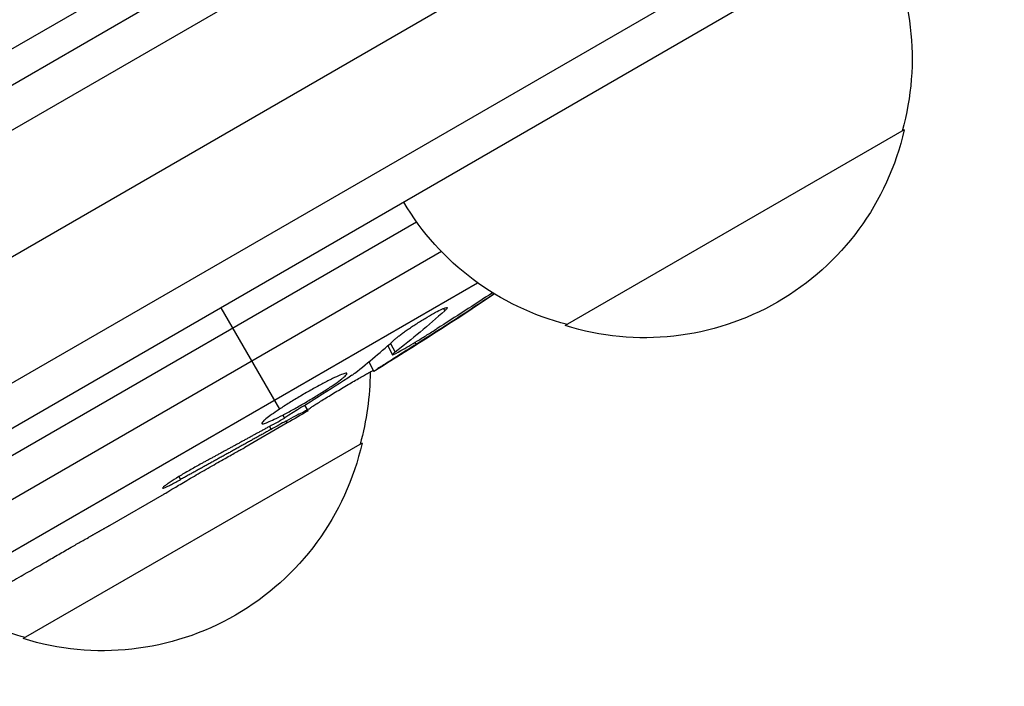
# Model space of a CAD drawing. Units: millimetres. Extents: x -6376 to 5033, y -4929 to 4344.
# Drawn here: x 1919 to 1982, y -638 to -595 of the extents above; entities that cross this region are included whole.
import ezdxf

# ---------------------------------------------------------------- set-up
doc = ezdxf.new("R2010")
doc.units = ezdxf.units.MM
doc.header["$LTSCALE"] = 20
doc.layers.add('2d', color=230, linetype='Continuous')

msp = doc.modelspace()

# ---------------------------------------------------------------- linework, layer by layer
at = {"layer": '2d'}
for p, q in [((1127.899, -1055.5), (1973.14, -567.5)), ((1129.098, -1057.695), (1974.441, -569.636)), ((1135.074, -1062.327), (1975.465, -577.127)), ((1981.794, -581.556), (1135.745, -1070.023)), ((1981.608, -584.55), (1138.431, -1071.359)), ((1879.871, -619.039), (1927.756, -591.393)), ((1975.39, -601.997), (1953.739, -614.497)), ((1813.822, -683.154), (1944.231, -607.862)), ((1945.823, -609.766), (1815.119, -685.228)), ((1818.844, -686.396), (1948.127, -611.754)), ((1931.718, -613.354), (1935.463, -619.842)), ((1945.951, -613.394), (1946.032, -613.545)), ((1942.387, -615.782), (1942.691, -616.354)), ((1942.557, -615.632), (1942.859, -616.196)), ((1944.127, -615.567), (1944.204, -615.697)), ((1941.179, -616.815), (1941.5, -617.418)), ((1941.5, -617.418), (1941.501, -617.421)), ((1937.313, -619.933), (1937.096, -619.587)), ((1935.678, -620.214), (1935.785, -620.399)), ((1935.968, -620.716), (1933.258, -622.28)), ((1934.831, -620.942), (1934.939, -621.123)), ((1935.899, -620.596), (1935.968, -620.716)), ((1940.749, -621.997), (1919.098, -634.497)), ((1929.044, -624.142), (1929.154, -624.327)), ((1928.096, -625.261), (1924.63, -627.262))]:
    msp.add_line(p, q, dxfattribs=at)
at = {"layer": '2d', "extrusion": (0, 0, -1)}
for centre, radius, start, end in [((-1958.903, -597.439), 17, 150.6413, 195.8135), ((-1958.804, -598.269), 17, 192.66793, 287.33207), ((-1958.036, -597.94), 17, 284.1865, 329.3587), ((-1816.692, -414.124), 238.551, 236.25138, 238.45312), ((-1924.262, -617.439), 17, 180.06106, 195.8135), ((-1816.692, -414.124), 238.551, 239.62635, 240), ((-1924.163, -618.269), 17, 192.66793, 287.33207), ((-1923.395, -617.94), 17, 284.1865, 299.25671)]:
    msp.add_arc(centre, radius, start, end, dxfattribs=at)
for centre, major_axis, ratio, start_param, end_param in [((1816.362, -414.433), (-162.823, 174.318), 0.987978, 3.303968, 3.329214), ((1819.56, -413.224), (-71.18, 226.909), 0.987086, 2.865564, 2.883622), ((1824.411, -410.064), (-110.958, 210.946), 0.462192, 3.024115, 3.060992), ((1809.393, -419.152), (-134.825, 195.759), 0.898331, 3.164814, 3.188587)]:
    msp.add_ellipse(centre, major_axis=major_axis, ratio=ratio, start_param=start_param, end_param=end_param, dxfattribs=at)
at = {"layer": '2d'}
msp.add_ellipse((1808.418, -419.348), major_axis=(-127.213, 201.496), ratio=0.469984, start_param=3.192546, end_param=3.222273, dxfattribs=at)
for points, knots in [([(1942.849, -615.37), (1942.89, -615.334), (1942.938, -615.293), (1943.047, -615.204), (1943.108, -615.156), (1943.242, -615.054), (1943.316, -614.999), (1943.471, -614.887), (1943.553, -614.828), (1943.725, -614.709), (1943.816, -614.647), (1944.002, -614.522), (1944.096, -614.46), (1944.288, -614.336), (1944.386, -614.273), (1944.581, -614.151), (1944.677, -614.091), (1944.963, -613.918), (1945.149, -613.809), (1945.485, -613.621), (1945.638, -613.541), (1945.892, -613.417), (1945.995, -613.373), (1946.139, -613.327), (1946.181, -613.324), (1946.191, -613.343), (1946.198, -613.356), (1946.188, -613.38), (1946.135, -613.448), (1946.092, -613.492), (1946.032, -613.545)], [0.000504699, 0.000504699, 0.000504699, 0.000504699, 0.000848397, 0.000848397, 0.001192095, 0.001192095, 0.001535792, 0.001535792, 0.00187949, 0.00187949, 0.002223188, 0.002223188, 0.002566885, 0.002566885, 0.002910583, 0.002910583, 0.003254281, 0.003254281, 0.003941676, 0.003941676, 0.004629072, 0.004629072, 0.005316467, 0.005316467, 0.006003862, 0.006003862, 0.006003862, 0.006502526, 0.006502526, 0.00700119, 0.00700119, 0.00700119, 0.00700119]), ([(1943.232, -616.093), (1943.552, -615.911), (1943.907, -615.701), (1944.492, -615.346), (1944.694, -615.222), (1945.104, -614.967), (1945.314, -614.836), (1945.527, -614.7)], [0.000012654, 0.000012654, 0.000012654, 0.000012654, 0.001527228, 0.001527228, 0.002284515, 0.002284515, 0.003041801, 0.003041801, 0.003041801, 0.003041801]), ([(1944.204, -615.697), (1944.035, -615.803), (1943.867, -615.909), (1943.53, -616.121), (1943.361, -616.228), (1943.037, -616.433), (1942.881, -616.532), (1942.582, -616.721), (1942.443, -616.81), (1942.188, -616.972), (1942.071, -617.047), (1941.868, -617.176), (1941.782, -617.232), (1941.642, -617.322), (1941.588, -617.357), (1941.517, -617.404), (1941.499, -617.417), (1941.5, -617.418)], [0.000001399, 0.000001399, 0.000001399, 0.000001399, 0.000597808, 0.000597808, 0.001194216, 0.001194216, 0.001790625, 0.001790625, 0.002387034, 0.002387034, 0.002983443, 0.002983443, 0.003579851, 0.003579851, 0.00417626, 0.00417626, 0.004772669, 0.004772669, 0.004772669, 0.004772669]), ([(1942.859, -616.196), (1942.781, -616.257), (1942.729, -616.301), (1942.682, -616.355), (1942.686, -616.364), (1942.786, -616.337), (1942.967, -616.245), (1943.232, -616.093)], [0.000008673, 0.000008673, 0.000008673, 0.000008673, 0.000638311, 0.000638311, 0.00126795, 0.00126795, 0.002527227, 0.002527227, 0.002527227, 0.002527227]), ([(1935.678, -620.214), (1935.891, -620.104), (1936.115, -619.983), (1936.469, -619.788), (1936.59, -619.719), (1936.833, -619.582), (1936.954, -619.512), (1937.319, -619.299), (1937.565, -619.152), (1937.916, -618.937), (1938.031, -618.866), (1938.255, -618.725), (1938.365, -618.655), (1938.678, -618.452), (1938.867, -618.325), (1939.206, -618.09), (1939.348, -617.986), (1939.52, -617.85), (1939.571, -617.808), (1939.656, -617.734), (1939.691, -617.701), (1939.772, -617.616), (1939.794, -617.576), (1939.783, -617.556), (1939.778, -617.546), (1939.764, -617.54), (1939.721, -617.539), (1939.691, -617.544), (1939.579, -617.571), (1939.474, -617.609), (1939.204, -617.721), (1939.044, -617.794), (1938.769, -617.927), (1938.671, -617.976), (1938.467, -618.08), (1938.361, -618.135), (1938.033, -618.309), (1937.796, -618.438), (1937.436, -618.64), (1937.315, -618.709), (1937.071, -618.85), (1936.947, -618.922), (1936.58, -619.139), (1936.343, -619.283), (1935.881, -619.571), (1935.664, -619.71), (1935.463, -619.842)], [0.00000024, 0.00000024, 0.00000024, 0.00000024, 0.00084465, 0.00084465, 0.00126686, 0.00126686, 0.00168907, 0.00168907, 0.00253349, 0.00253349, 0.0029557, 0.0029557, 0.00337791, 0.00337791, 0.00422233, 0.00422233, 0.00506674, 0.00506674, 0.00548895, 0.00548895, 0.00591116, 0.00591116, 0.00675558, 0.00675558, 0.00675558, 0.00717871, 0.00717871, 0.00760184, 0.00760184, 0.00844811, 0.00844811, 0.00929437, 0.00929437, 0.0097175, 0.0097175, 0.01014064, 0.01014064, 0.0109869, 0.0109869, 0.01141003, 0.01141003, 0.01183316, 0.01183316, 0.01267943, 0.01267943, 0.01352569, 0.01352569, 0.01352569, 0.01352569]), ([(1937.277, -619.877), (1937.275, -619.873), (1937.287, -619.862), (1937.336, -619.824), (1937.374, -619.797), (1937.476, -619.727), (1937.539, -619.686), (1937.687, -619.589), (1937.774, -619.534), (1937.965, -619.413), (1938.069, -619.348), (1938.296, -619.206), (1938.418, -619.132), (1938.794, -618.901), (1939.069, -618.734), (1939.479, -618.488), (1939.619, -618.405), (1939.888, -618.245), (1940.02, -618.167), (1940.275, -618.017), (1940.399, -617.945), (1940.628, -617.812), (1940.735, -617.751), (1940.934, -617.638), (1941.022, -617.588), (1941.177, -617.503), (1941.245, -617.466), (1941.354, -617.409), (1941.395, -617.389), (1941.452, -617.363), (1941.468, -617.358), (1941.47, -617.361)], [0.000000197, 0.000000197, 0.000000197, 0.000000197, 0.000478082, 0.000478082, 0.000955967, 0.000955967, 0.001433851, 0.001433851, 0.001911736, 0.001911736, 0.002389621, 0.002389621, 0.002867505, 0.002867505, 0.003823275, 0.003823275, 0.00430116, 0.00430116, 0.004779044, 0.004779044, 0.005256929, 0.005256929, 0.005734814, 0.005734814, 0.006212698, 0.006212698, 0.006690583, 0.006690583, 0.007168468, 0.007168468, 0.007646353, 0.007646353, 0.007646353, 0.007646353]), ([(1935.463, -619.842), (1935.277, -619.965), (1935.112, -620.078), (1934.822, -620.286), (1934.697, -620.38), (1934.551, -620.499), (1934.508, -620.536), (1934.436, -620.602), (1934.407, -620.631), (1934.34, -620.707), (1934.323, -620.741), (1934.334, -620.76), (1934.346, -620.778), (1934.385, -620.779), (1934.516, -620.748), (1934.609, -620.716), (1934.841, -620.622), (1934.982, -620.559), (1935.303, -620.405), (1935.482, -620.316), (1935.678, -620.214)], [0.000000236, 0.000000236, 0.000000236, 0.000000236, 0.000786268, 0.000786268, 0.0015723, 0.0015723, 0.001965316, 0.001965316, 0.002358332, 0.002358332, 0.003144365, 0.003144365, 0.003144365, 0.003924783, 0.003924783, 0.004705201, 0.004705201, 0.005485619, 0.005485619, 0.006266036, 0.006266036, 0.006266036, 0.006266036]), ([(1935.13, -620.778), (1935.236, -620.72), (1935.349, -620.656), (1935.573, -620.527), (1935.683, -620.461), (1935.785, -620.399)], [0.0000052657, 0.0000052657, 0.0000052657, 0.0000052657, 0.0003919825, 0.0003919825, 0.0007786993, 0.0007786993, 0.0007786993, 0.0007786993]), ([(1937.287, -619.892), (1937.283, -619.887), (1937.25, -619.899), (1937.125, -619.955), (1937.032, -620), (1936.794, -620.121), (1936.649, -620.196), (1936.308, -620.376), (1936.114, -620.48), (1935.899, -620.596)], [0.000000197, 0.000000197, 0.000000197, 0.000000197, 0.000938699, 0.000938699, 0.0018772, 0.0018772, 0.002815702, 0.002815702, 0.003754204, 0.003754204, 0.003754204, 0.003754204]), ([(1928.095, -625.259), (1928.094, -625.258), (1928.111, -625.248), (1928.175, -625.208), (1928.224, -625.178), (1928.352, -625.101), (1928.43, -625.053), (1928.615, -624.942), (1928.723, -624.878), (1928.96, -624.737), (1929.089, -624.661), (1929.369, -624.495), (1929.519, -624.407), (1929.828, -624.226), (1929.99, -624.131), (1930.323, -623.938), (1930.49, -623.841), (1930.827, -623.646), (1930.998, -623.548), (1931.33, -623.358), (1931.491, -623.266), (1931.805, -623.087), (1931.957, -623.001), (1932.238, -622.842), (1932.369, -622.769), (1932.612, -622.632), (1932.72, -622.572), (1932.909, -622.467), (1932.991, -622.422), (1933.122, -622.35), (1933.171, -622.323), (1933.239, -622.287), (1933.256, -622.278), (1933.257, -622.279)], [0.000000197, 0.000000197, 0.000000197, 0.000000197, 0.000582564, 0.000582564, 0.00116493, 0.00116493, 0.001747296, 0.001747296, 0.002329663, 0.002329663, 0.002912029, 0.002912029, 0.003494395, 0.003494395, 0.004076762, 0.004076762, 0.004659128, 0.004659128, 0.005241494, 0.005241494, 0.005823861, 0.005823861, 0.006406227, 0.006406227, 0.006988593, 0.006988593, 0.00757096, 0.00757096, 0.008153326, 0.008153326, 0.008735693, 0.008735693, 0.009318059, 0.009318059, 0.009318059, 0.009318059]), ([(1930.401, -623.358), (1930.291, -623.418), (1930.178, -623.48), (1929.948, -623.609), (1929.83, -623.677), (1929.597, -623.811), (1929.482, -623.879), (1929.255, -624.014), (1929.144, -624.081), (1928.829, -624.275), (1928.636, -624.398), (1928.4, -624.554), (1928.329, -624.603), (1928.208, -624.689), (1928.157, -624.726), (1928.076, -624.79), (1928.046, -624.816), (1928.01, -624.855), (1928.002, -624.868), (1928.014, -624.888), (1928.068, -624.874), (1928.212, -624.813), (1928.27, -624.787), (1928.405, -624.723), (1928.482, -624.684), (1928.651, -624.597), (1928.743, -624.55), (1928.94, -624.444), (1929.046, -624.387), (1929.154, -624.327)], [0.000091322, 0.000091322, 0.000091322, 0.000091322, 0.000493092, 0.000493092, 0.000894863, 0.000894863, 0.001296633, 0.001296633, 0.001698403, 0.001698403, 0.002501944, 0.002501944, 0.002903714, 0.002903714, 0.003305485, 0.003305485, 0.003707255, 0.003707255, 0.004109026, 0.004109026, 0.004912566, 0.004912566, 0.005314337, 0.005314337, 0.005716107, 0.005716107, 0.006117877, 0.006117877, 0.006519648, 0.006519648, 0.006519648, 0.006519648]), ([(1922.149, -628.661), (1922.382, -628.528), (1922.598, -628.406), (1922.98, -628.191), (1923.141, -628.101), (1923.267, -628.032)], [0.000000517, 0.000000517, 0.000000517, 0.000000517, 0.000835055, 0.000835055, 0.001669592, 0.001669592, 0.001669592, 0.001669592]), ([(1918.969, -630.498), (1919.481, -630.199), (1920.008, -629.892), (1920.823, -629.422), (1921.094, -629.266), (1921.626, -628.96), (1921.889, -628.81), (1922.149, -628.661)], [0.000003272, 0.000003272, 0.000003272, 0.000003272, 0.00186313, 0.00186313, 0.002793058, 0.002793058, 0.003722987, 0.003722987, 0.003722987, 0.003722987]), ([(1918.969, -630.498), (1918.764, -630.618), (1918.575, -630.729), (1918.231, -630.933), (1918.081, -631.022), (1917.709, -631.245), (1917.574, -631.328), (1917.575, -631.331)], [0.000000543, 0.000000543, 0.000000543, 0.000000543, 0.000745385, 0.000745385, 0.001490227, 0.001490227, 0.002979911, 0.002979911, 0.002979911, 0.002979911])]:
    msp.add_open_spline(points, degree=3, knots=knots, dxfattribs=at)
for points in [[(1940.099, -617.671), (1940.181, -617.617), (1940.248, -617.57), (1940.289, -617.538)], [(1935.785, -620.399), (1935.793, -620.394), (1935.8, -620.389), (1935.808, -620.385)], [(1935.899, -620.596), (1935.607, -620.754), (1935.287, -620.929), (1934.939, -621.123)]]:
    msp.add_open_spline(points, degree=3, dxfattribs=at)
for points, weights in [([(1935.13, -620.778), (1933.554, -621.641), (1931.978, -622.502), (1930.401, -623.358)], [1, 0.99999310259, 0.99999310259, 1]), ([(1934.939, -621.123), (1933.013, -622.196), (1931.085, -623.264), (1929.154, -624.327)], [1, 0.99998882332, 0.99998882332, 1]), ([(1933.257, -622.279), (1933.257, -622.28), (1933.258, -622.28), (1933.258, -622.28)], [1, 0.999979602284, 0.99996053438, 0.999942796288]), ([(1928.095, -625.259), (1928.095, -625.26), (1928.096, -625.261), (1928.096, -625.261)], [1, 0.999990728003, 0.999982785614, 0.999976172833]), ([(1924.63, -627.262), (1924.178, -627.523), (1923.723, -627.779), (1923.267, -628.032)], [0.999931791705, 0.99994418816, 0.999966924258, 1])]:
    msp.add_rational_spline(points, weights, degree=3, dxfattribs=at)

doc.saveas('drawing.dxf')
